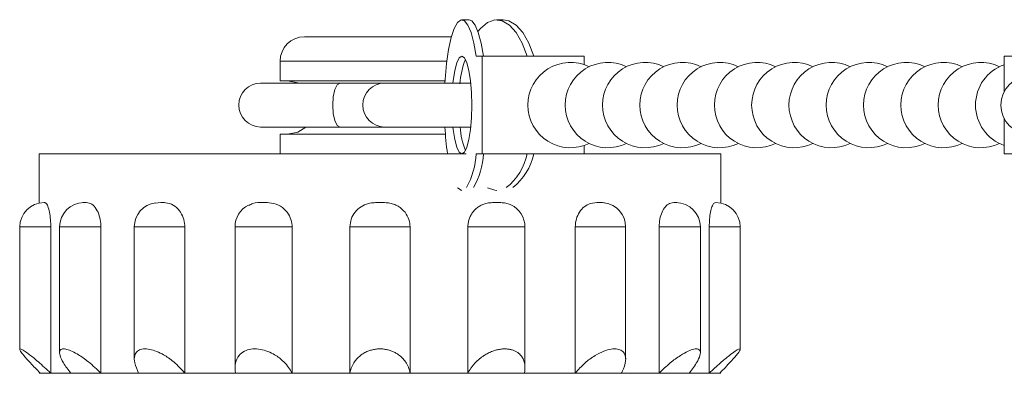
# Model space of a CAD drawing. Units: millimetres. Extents: x 178 to 230, y 103 to 254.
# Drawn here: x 178 to 198, y 105 to 112 of the extents above; entities that cross this region are included whole.
import ezdxf

# ---------------------------------------------------------------- set-up
doc = ezdxf.new("R2010")
doc.units = ezdxf.units.MM
doc.linetypes.add('PHANTOM', pattern=[12.7, 6.35, -1.27, 1.27, -1.27, 1.27, -1.27])

msp = doc.modelspace()

# ---------------------------------------------------------------- linework, layer by layer
at = {"color": 7, "linetype": 'Continuous', "lineweight": 15}
for p, q in [((187.118, 112.44), (186.971, 112.44)), ((187.821, 112.44), (187.686, 112.44)), ((186.755, 112.09), (183.739, 112.09)), ((183.239, 111.59), (183.239, 111.188)), ((187.384, 111.69), (187.267, 111.69)), ((187.384, 111.69), (187.384, 109.69)), ((189.484, 111.69), (187.384, 111.69)), ((189.484, 111.518), (189.484, 111.69)), ((198.107, 111.69), (198.107, 110.969)), ((198.362, 111.69), (198.107, 111.69)), ((186.626, 111.188), (183.239, 111.188)), ((184.47, 111.14), (182.839, 111.14)), ((185.384, 111.14), (184.47, 111.14)), ((187.155, 111.14), (185.384, 111.14)), ((198.107, 110.411), (198.107, 109.69)), ((182.839, 110.24), (184.47, 110.24)), ((184.47, 110.24), (185.384, 110.24)), ((185.384, 110.24), (187.155, 110.24)), ((183.239, 110.09), (183.239, 109.69)), ((186.633, 110.09), (183.239, 110.09)), ((189.484, 109.69), (189.484, 109.862)), ((178.289, 109.69), (178.289, 108.679)), ((187.062, 109.69), (178.289, 109.69)), ((187.384, 109.69), (187.267, 109.69)), ((189.484, 109.69), (187.384, 109.69)), ((192.289, 109.69), (189.484, 109.69)), ((192.289, 108.679), (192.289, 109.69)), ((198.362, 109.69), (198.107, 109.69)), ((179.192, 108.689), (179.227, 108.69)), ((180.68, 108.678), (180.79, 108.69)), ((191.351, 108.69), (191.387, 108.689)), ((177.894, 108.19), (177.894, 105.679)), ((178.53, 108.19), (178.53, 105.19)), ((178.71, 108.19), (178.71, 105.608)), ((179.559, 108.19), (179.559, 105.19)), ((180.245, 108.19), (180.245, 105.477)), ((181.28, 108.19), (181.28, 105.19)), ((182.313, 108.19), (182.313, 105.299)), ((183.485, 108.19), (183.485, 105.19)), ((184.672, 108.19), (184.672, 105.19)), ((185.907, 108.19), (185.907, 105.19)), ((187.094, 108.19), (187.094, 105.19)), ((188.266, 105.303), (188.266, 108.19)), ((189.298, 108.19), (189.298, 105.19)), ((190.333, 105.478), (190.333, 108.19)), ((191.019, 108.19), (191.019, 105.19)), ((191.868, 105.609), (191.868, 108.19)), ((192.049, 108.19), (192.049, 105.19)), ((192.685, 105.679), (192.685, 108.19)), ((178.315, 105.19), (178.289, 105.19)), ((178.53, 105.19), (178.315, 105.19)), ((178.942, 105.19), (178.53, 105.19)), ((179.559, 105.19), (178.942, 105.19)), ((180.334, 105.19), (179.559, 105.19)), ((181.28, 105.19), (180.334, 105.19)), ((182.324, 105.19), (181.28, 105.19)), ((183.485, 105.19), (182.324, 105.19)), ((184.672, 105.19), (183.485, 105.19)), ((185.907, 105.19), (184.672, 105.19)), ((187.094, 105.19), (185.907, 105.19)), ((188.254, 105.19), (187.094, 105.19)), ((189.298, 105.19), (188.254, 105.19)), ((190.244, 105.19), (189.298, 105.19)), ((191.019, 105.19), (190.244, 105.19)), ((191.637, 105.19), (191.019, 105.19)), ((192.049, 105.19), (191.637, 105.19)), ((192.263, 105.19), (192.049, 105.19)), ((192.289, 105.19), (192.263, 105.19))]:
    msp.add_line(p, q, dxfattribs=at)
at = {"color": 8, "linetype": 'PHANTOM', "lineweight": 0}
for p, q in [((186.662, 111.59), (183.239, 111.59)), ((178.53, 108.19), (177.894, 108.19)), ((179.559, 108.19), (178.71, 108.19)), ((181.28, 108.19), (180.245, 108.19)), ((183.485, 108.19), (182.313, 108.19)), ((185.907, 108.19), (184.672, 108.19)), ((188.266, 108.19), (187.094, 108.19)), ((190.333, 108.19), (189.298, 108.19)), ((191.868, 108.19), (191.019, 108.19)), ((192.685, 108.19), (192.049, 108.19))]:
    msp.add_line(p, q, dxfattribs=at)
at = {"color": 7, "linetype": 'Continuous', "lineweight": 15, "flags": 128}
for points in [[(187.267, 111.69), (187.219, 111.959), (187.161, 112.175), (187.096, 112.331), (187.025, 112.42), (186.953, 112.438), (186.881, 112.384), (186.812, 112.261), (186.75, 112.074), (186.698, 111.83), (186.656, 111.539), (186.627, 111.214), (186.623, 111.14)], [(187.413, 111.69), (187.366, 111.959), (187.308, 112.175), (187.243, 112.331), (187.172, 112.42), (187.118, 112.44)], [(188.31, 111.69), (188.209, 111.959), (188.088, 112.175), (187.95, 112.331), (187.801, 112.42), (187.647, 112.438), (187.495, 112.384), (187.351, 112.261), (187.3, 112.199)], [(188.445, 111.69), (188.345, 111.959), (188.223, 112.175), (188.085, 112.331), (187.936, 112.42), (187.821, 112.44)], [(187.177, 110.69), (187.17, 110.949), (187.149, 111.19), (187.116, 111.397), (187.074, 111.556), (187.024, 111.656), (186.971, 111.69), (186.918, 111.656), (186.868, 111.556), (186.825, 111.397), (186.793, 111.19), (186.787, 111.14)], [(183.39, 111.188), (183.6, 111.147), (183.615, 111.14)], [(186.787, 110.24), (186.793, 110.19), (186.825, 109.983), (186.868, 109.824), (186.918, 109.724), (186.971, 109.69), (187.024, 109.724), (187.074, 109.824), (187.116, 109.983), (187.149, 110.19), (187.17, 110.431), (187.177, 110.69)], [(183.767, 110.24), (183.6, 110.132), (183.39, 110.09)], [(186.884, 108.992), (186.953, 108.942), (186.971, 108.94)], [(187.497, 108.994), (187.647, 108.942), (187.686, 108.94)]]:
    msp.add_lwpolyline(points, dxfattribs=at)
at = {"color": 8, "linetype": 'PHANTOM', "lineweight": 0, "flags": 128}
msp.add_lwpolyline([(184.47, 110.24), (184.413, 110.274), (184.364, 110.372), (184.331, 110.518), (184.32, 110.69), (184.331, 110.862), (184.364, 111.008), (184.413, 111.106), (184.47, 111.14)], dxfattribs=at)
at = {"color": 7, "linetype": 'Continuous', "lineweight": 15}
for centre, radius, start, end in [((183.739, 111.59), 0.5, 90, 180), ((188.514, 111.033), 1.585, 158.0746, 176.6547), ((189.2, 110.69), 0.875, 64.0435, 180), ((189.966, 110.69), 0.875, 64.0435, 180), ((190.732, 110.69), 0.875, 64.0435, 180), ((191.498, 110.69), 0.875, 64.0435, 180), ((192.264, 110.69), 0.875, 64.0435, 180), ((193.029, 110.69), 0.875, 64.0435, 180), ((193.795, 110.69), 0.875, 64.0435, 180), ((194.561, 110.69), 0.875, 64.0435, 180), ((195.327, 110.69), 0.875, 64.0435, 180), ((196.093, 110.69), 0.875, 64.0435, 180), ((196.859, 110.69), 0.875, 64.0435, 180), ((197.625, 110.69), 0.875, 64.0435, 180), ((198.391, 110.69), 0.875, 108.9427, 180), ((198.638, 110.69), 0.6, 90, 270), ((182.839, 110.69), 0.45, 90, 270), ((185.384, 110.69), 0.45, 90, 270), ((189.2, 110.69), 0.875, 180, 295.9565), ((189.966, 110.69), 0.875, 180, 295.9565), ((190.732, 110.69), 0.875, 180, 295.9565), ((191.498, 110.69), 0.875, 180, 295.9565), ((192.264, 110.69), 0.875, 180, 295.9565), ((193.029, 110.69), 0.875, 180, 295.9565), ((193.795, 110.69), 0.875, 180, 295.9565), ((194.561, 110.69), 0.875, 180, 295.9565), ((195.327, 110.69), 0.875, 180, 295.9565), ((196.093, 110.69), 0.875, 180, 295.9565), ((196.859, 110.69), 0.875, 180, 295.9565), ((197.625, 110.69), 0.875, 180, 295.9565), ((198.391, 110.69), 0.875, 180, 251.0573), ((193.063, 110.577), 6.449, 182.9958, 187.9059), ((188.494, 110.341), 1.563, 183.7002, 201.9846), ((185.675, 109.782), 1.595, 330.6326, 356.7024), ((185.834, 109.779), 1.582, 330.3855, 356.7744), ((187.171, 109.918), 1.162, 307.5576, 348.6669), ((187.301, 109.921), 1.167, 307.9095, 348.6051), ((178.394, 108.19), 0.5, 90, 180), ((179.21, 108.19), 0.5, 90, 180), ((180.745, 108.19), 0.5, 97.6904, 180), ((182.813, 108.19), 0.5, 116.4448, 180), ((187.766, 108.19), 0.5, 0, 64.8201), ((189.833, 108.19), 0.5, 0, 82.2074), ((191.368, 108.19), 0.5, 0, 90), ((192.185, 108.19), 0.5, 0, 90)]:
    msp.add_arc(centre, radius, start, end, dxfattribs=at)
for points, knots in [([(178.396, 108.69), (178.403, 108.69), (178.423, 108.691), (178.46, 108.652), (178.497, 108.537), (178.522, 108.386), (178.529, 108.265), (178.53, 108.2), (178.53, 108.19)], [0, 0, 0, 0, 0.13978, 0.372293, 0.591805, 0.781795, 0.966571, 1, 1, 1, 1]), ([(179.227, 108.69), (179.248, 108.69), (179.304, 108.691), (179.398, 108.652), (179.486, 108.537), (179.542, 108.386), (179.559, 108.265), (179.559, 108.2), (179.559, 108.19)], [0, 0, 0, 0, 0.13978, 0.372293, 0.591805, 0.781795, 0.966571, 1, 1, 1, 1]), ([(180.79, 108.69), (180.822, 108.69), (180.907, 108.691), (181.046, 108.652), (181.175, 108.537), (181.255, 108.386), (181.279, 108.265), (181.28, 108.2), (181.28, 108.19)], [0, 0, 0, 0, 0.13978, 0.372293, 0.591805, 0.781795, 0.966571, 1, 1, 1, 1]), ([(182.594, 108.632), (182.621, 108.646), (182.714, 108.695), (182.82, 108.692), (182.895, 108.69)], [0, 0, 0, 0, 0.291406, 1, 1, 1, 1]), ([(182.895, 108.69), (182.934, 108.69), (183.039, 108.691), (183.207, 108.652), (183.36, 108.537), (183.455, 108.386), (183.483, 108.265), (183.484, 108.2), (183.485, 108.19)], [0, 0, 0, 0, 0.1397798, 0.3722928, 0.5918048, 0.7817949, 0.9665709, 1, 1, 1, 1]), ([(184.672, 108.19), (184.677, 108.245), (184.688, 108.354), (184.772, 108.5), (184.896, 108.613), (185.037, 108.672), (185.171, 108.691), (185.249, 108.69), (185.289, 108.69)], [0, 0, 0, 0, 0.1826297, 0.3652158, 0.549047, 0.7363746, 0.8667371, 1, 1, 1, 1]), ([(185.289, 108.69), (185.331, 108.69), (185.407, 108.691), (185.518, 108.675), (185.646, 108.632), (185.778, 108.537), (185.876, 108.386), (185.905, 108.265), (185.906, 108.2), (185.907, 108.19)], [0, 0, 0, 0, 0.139644, 0.254458, 0.372904, 0.592202, 0.782007, 0.966603, 1, 1, 1, 1]), ([(187.094, 108.19), (187.095, 108.217), (187.097, 108.258), (187.108, 108.312), (187.124, 108.364), (187.145, 108.414), (187.173, 108.461), (187.204, 108.505), (187.241, 108.546), (187.281, 108.581), (187.314, 108.605), (187.349, 108.626), (187.385, 108.644), (187.422, 108.659), (187.466, 108.672), (187.516, 108.683), (187.571, 108.689), (187.627, 108.69), (187.665, 108.69), (187.683, 108.69)], [0, 0, 0, 0, 0.090376, 0.136254, 0.182804, 0.27317, 0.319031, 0.36555, 0.456547, 0.502713, 0.549523, 0.595633, 0.642047, 0.689386, 0.737029, 0.801785, 0.86713, 0.933515, 1, 1, 1, 1]), ([(187.683, 108.69), (187.703, 108.69), (187.742, 108.69), (187.797, 108.688), (187.848, 108.683), (187.896, 108.673), (187.939, 108.66), (187.966, 108.647), (187.978, 108.642)], [0, 0, 0, 0, 0.193533, 0.387223, 0.546015, 0.705809, 0.869409, 1, 1, 1, 1]), ([(189.298, 108.19), (189.303, 108.245), (189.312, 108.354), (189.381, 108.5), (189.481, 108.612), (189.623, 108.689), (189.728, 108.689), (189.789, 108.69)], [0, 0, 0, 0, 0.182736, 0.365429, 0.549367, 0.736804, 1, 1, 1, 1]), ([(189.789, 108.69), (189.821, 108.693), (189.859, 108.696), (189.895, 108.684), (189.901, 108.682)], [0, 0, 0, 0, 0.842746, 1, 1, 1, 1]), ([(191.019, 108.19), (191.022, 108.245), (191.029, 108.354), (191.077, 108.5), (191.146, 108.612), (191.242, 108.689), (191.311, 108.689), (191.351, 108.69)], [0, 0, 0, 0, 0.1827362, 0.3654287, 0.549367, 0.7368038, 1, 1, 1, 1]), ([(192.049, 108.19), (192.05, 108.245), (192.053, 108.354), (192.075, 108.5), (192.104, 108.612), (192.144, 108.689), (192.168, 108.689), (192.183, 108.69)], [0, 0, 0, 0, 0.182736, 0.365429, 0.549367, 0.736804, 1, 1, 1, 1]), ([(178.315, 105.19), (178.245, 105.263), (178.117, 105.395), (177.979, 105.55), (177.906, 105.645), (177.886, 105.691), (177.913, 105.693), (177.98, 105.656), (178.09, 105.578), (178.266, 105.435), (178.425, 105.291), (178.518, 105.201), (178.53, 105.19)], [0, 0, 0, 0, 0.152148, 0.277941, 0.375215, 0.455927, 0.536916, 0.611987, 0.691988, 0.812935, 0.976209, 1, 1, 1, 1]), ([(178.942, 105.19), (178.887, 105.263), (178.787, 105.395), (178.714, 105.55), (178.705, 105.645), (178.747, 105.691), (178.829, 105.693), (178.942, 105.656), (179.093, 105.578), (179.299, 105.435), (179.461, 105.291), (179.548, 105.201), (179.559, 105.19)], [0, 0, 0, 0, 0.152148, 0.277941, 0.375215, 0.455927, 0.536916, 0.611987, 0.691988, 0.812935, 0.976209, 1, 1, 1, 1]), ([(180.334, 105.19), (180.302, 105.263), (180.241, 105.395), (180.241, 105.55), (180.298, 105.645), (180.397, 105.691), (180.524, 105.693), (180.669, 105.656), (180.843, 105.578), (181.054, 105.435), (181.2, 105.291), (181.271, 105.201), (181.28, 105.19)], [0, 0, 0, 0, 0.152148, 0.277941, 0.375215, 0.455927, 0.536916, 0.611987, 0.691988, 0.812935, 0.976209, 1, 1, 1, 1]), ([(182.324, 105.19), (182.317, 105.263), (182.304, 105.395), (182.378, 105.55), (182.494, 105.645), (182.636, 105.691), (182.793, 105.693), (182.954, 105.656), (183.129, 105.578), (183.321, 105.435), (183.432, 105.291), (183.479, 105.201), (183.485, 105.19)], [0, 0, 0, 0, 0.152148, 0.277941, 0.375215, 0.455927, 0.536916, 0.611987, 0.691988, 0.812935, 0.976209, 1, 1, 1, 1]), ([(184.672, 105.19), (184.68, 105.226), (184.696, 105.299), (184.744, 105.397), (184.807, 105.483), (184.878, 105.551), (184.957, 105.604), (185.035, 105.642), (185.116, 105.669), (185.197, 105.685), (185.281, 105.692), (185.364, 105.688), (185.442, 105.674), (185.515, 105.653), (185.585, 105.623), (185.659, 105.581), (185.733, 105.523), (185.806, 105.441), (185.865, 105.341), (185.895, 105.253), (185.905, 105.201), (185.907, 105.19)], [0, 0, 0, 0, 0.075264, 0.152076, 0.214235, 0.277863, 0.325898, 0.375154, 0.414978, 0.455897, 0.495759, 0.536973, 0.57403, 0.612045, 0.65161, 0.691997, 0.751632, 0.812971, 0.893483, 0.976282, 1, 1, 1, 1]), ([(187.094, 105.19), (187.104, 105.208), (187.123, 105.244), (187.157, 105.298), (187.197, 105.351), (187.239, 105.399), (187.283, 105.443), (187.327, 105.482), (187.375, 105.52), (187.422, 105.552), (187.468, 105.58), (187.511, 105.603), (187.557, 105.625), (187.601, 105.642), (187.644, 105.657), (187.684, 105.668), (187.725, 105.677), (187.766, 105.684), (187.82, 105.69), (187.874, 105.691), (187.935, 105.685), (187.992, 105.674), (188.053, 105.653), (188.107, 105.623), (188.15, 105.59), (188.182, 105.556), (188.207, 105.522), (188.227, 105.486), (188.245, 105.444), (188.258, 105.396), (188.265, 105.341), (188.266, 105.283), (188.262, 105.233), (188.256, 105.201), (188.254, 105.19)], [0, 0, 0, 0, 0.037544, 0.07526, 0.113558, 0.152081, 0.183084, 0.214241, 0.245952, 0.277887, 0.30184, 0.325925, 0.350469, 0.375197, 0.395051, 0.415027, 0.435416, 0.455959, 0.475819, 0.516321, 0.537026, 0.57406, 0.612051, 0.651591, 0.691953, 0.721664, 0.751607, 0.782187, 0.812952, 0.853067, 0.893488, 0.934766, 0.976297, 1, 1, 1, 1]), ([(189.298, 105.19), (189.361, 105.263), (189.476, 105.395), (189.688, 105.55), (189.877, 105.645), (190.039, 105.691), (190.169, 105.693), (190.263, 105.656), (190.328, 105.578), (190.344, 105.435), (190.297, 105.291), (190.25, 105.201), (190.244, 105.19)], [0, 0, 0, 0, 0.152148, 0.277941, 0.375215, 0.455927, 0.536916, 0.611987, 0.691988, 0.812935, 0.976209, 1, 1, 1, 1]), ([(191.019, 105.19), (191.094, 105.263), (191.23, 105.395), (191.441, 105.55), (191.611, 105.645), (191.739, 105.691), (191.824, 105.693), (191.868, 105.656), (191.872, 105.578), (191.814, 105.435), (191.717, 105.291), (191.646, 105.201), (191.637, 105.19)], [0, 0, 0, 0, 0.152145, 0.277939, 0.375213, 0.455926, 0.536915, 0.611986, 0.691987, 0.812933, 0.976206, 1, 1, 1, 1]), ([(192.049, 105.19), (192.126, 105.263), (192.266, 105.395), (192.453, 105.55), (192.582, 105.645), (192.66, 105.691), (192.691, 105.693), (192.679, 105.656), (192.622, 105.578), (192.498, 105.435), (192.362, 105.291), (192.274, 105.201), (192.263, 105.19)], [0, 0, 0, 0, 0.152148, 0.277941, 0.375215, 0.455927, 0.536916, 0.611987, 0.691988, 0.812935, 0.976209, 1, 1, 1, 1])]:
    msp.add_open_spline(points, degree=3, knots=knots, dxfattribs=at)

doc.saveas('drawing.dxf')
